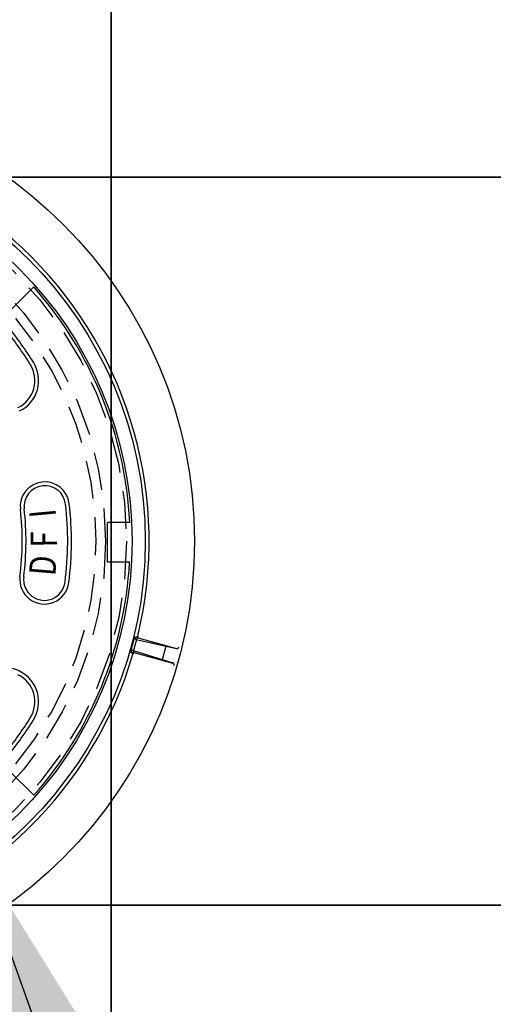
# Model space of a CAD drawing. Units: inches. Extents: x -2410 to 425, y -73 to 3091.
# Drawn here: x 37 to 41, y 240 to 249 of the extents above; entities that cross this region are included whole.
import ezdxf
from ezdxf.enums import TextEntityAlignment as Align

# ---------------------------------------------------------------- set-up
doc = ezdxf.new("R2010")
doc.units = ezdxf.units.IN
doc.header["$MEASUREMENT"] = 0
doc.linetypes.add('HIDDEN', pattern=[0.375, 0.25, -0.125])
for name, color, linetype in [('CUDO', 43, 'Continuous'), ('D', 132, 'Continuous'), ('H', 6, 'HIDDEN'), ('MH', 43, 'Continuous')]:
    doc.layers.add(name, color=color, linetype=linetype)
doc.styles.add('NO', font='sanss___.ttf', dxfattribs={"width": 0.8, "height": 0.75})
doc.styles.get("Standard").update_dxf_attribs({"font": 'romans.shx'})
doc.dimstyles.get("Standard").update_dxf_attribs({"dimscale": 25, "dimtxt": 0.12, "dimasz": 0.15, "dimexe": 0.18, "dimexo": 0.0625, "dimgap": 0.09, "dimtad": 0, "dimtih": 1, "dimtoh": 1, "dimzin": 4, "dimdsep": 46, "dimtxsty": 'Standard', "dimcen": 0, "dimclrd": 256, "dimclre": 256, "dimclrt": 110, "dimadec": 0, "dimazin": 0, "dimtfac": 1, "dimtofl": 0, "dimtmove": 0, "dimatfit": 0, "dimfxl": 1, "dimtolj": 1, "dimtzin": 0, "dimarcsym": 0})

# ---------------------------------------------------------------- blocks, each defined once
blk = doc.blocks.new('*U29')
at = {"layer": 'H', "ltscale": 5}
for radius in [12.502, 11.812]:
    blk.add_circle((0, 0), radius, dxfattribs=at)
blk.add_arc((0, 0), 11.502, 320.333, 39.667, dxfattribs=at)
at = {"layer": 'MH', "color": 30}
for p, q in [((8.663, 7.602), (9.442, 8.381)), ((11.878, -0.697), (11.878, 0.615)), ((12.61, 0.615), (11.878, 0.615)), ((12.61, -0.697), (11.878, -0.697)), ((8.978, -4.291), (8.978, -4.291)), ((8.663, -7.602), (9.442, -8.381))]:
    blk.add_line(p, q, dxfattribs=at)
at = {"layer": 'MH'}
for p, q in [((12.863, -3.122), (12.7, -3.728)), ((12.775, -3.163), (12.875, -3.128)), ((12.822, -3.239), (14.16, -3.538)), ((12.92, -3.203), (14.158, -3.535)), ((13.808, -3.459), (13.687, -3.908)), ((12.645, -3.648), (12.714, -3.729)), ((12.724, -3.606), (14.032, -4.016)), ((12.791, -3.686), (14.029, -4.018))]:
    blk.add_line(p, q, dxfattribs=at)
for radius in [14.75, 13.125]:
    blk.add_circle((0, 0), radius, dxfattribs=at)
at = {"layer": 'MH', "color": 30}
blk.add_circle((0, 0), 12.688, dxfattribs=at)
at = {"layer": 'MH'}
for centre, radius, start, end in [((0, 0), 13.25, 346.3451, 103.6549), ((0, 0), 12.625, 2.7923, 41.5943), ((0, 0), 13.161, 343.9056, 346.0944), ((12.836, -3.178), 0.0625, 166.0944, 257.3965), ((12.936, -3.143), 0.0625, 166.3451, 255), ((14.174, -3.474), 0.0625, 255, 346.227), ((14.174, -3.477), 0.0625, 257.3965, 346.2167), ((0, 0), 13.25, 226.3451, 343.6549), ((12.705, -3.666), 0.0625, 72.6035, 163.9056), ((12.774, -3.746), 0.0625, 75, 163.6549), ((14.012, -4.078), 0.0625, 343.773, 75), ((14.013, -4.076), 0.0625, 343.7833, 72.6035)]:
    blk.add_arc(centre, radius, start, end, dxfattribs=at)
at = {"layer": 'MH', "color": 30}
for centre, radius, start, end in [((0, 0), 11, 32.003, 39.4553), ((0, 0), 11.125, 32.003, 39.4553), ((8.48, 5.3), 1.125, 296.2639, 32.003), ((8.48, 5.3), 1, 296.2639, 32.003), ((9.809, 1.14), 0.813, 6.5891, 186.5891), ((9.809, 1.14), 0.688, 6.5891, 186.5891), ((-0.062, 0), 9.125, 352.6892, 6.5891), ((-0.062, 0), 9.25, 352.6892, 6.5891), ((-0.062, 0), 10.625, 352.6892, 6.5891), ((-0.062, 0), 10.75, 352.6892, 6.5891), ((0, 0), 12.625, 318.4057, 356.8331), ((9.794, -1.265), 0.812, 172.6892, 352.6892), ((9.794, -1.265), 0.687, 172.6892, 352.6892), ((8.48, -5.3), 1.125, 63.7361, 147.997), ((8.48, -5.3), 1, 327.997, 63.7361), ((8.48, -5.3), 1.125, 327.997, 63.7361), ((0, 0), 11, 320.5447, 327.997), ((0, 0), 11.125, 320.5447, 327.997)]:
    blk.add_arc(centre, radius, start, end, dxfattribs=at)
at = {"layer": 'MH', "color": 30, "style": 'NO', "width": 0.8}
for s, rotation, p in [('I', 95.3309, (9.848, 0.924)), ('F', 90.3309, (9.891, 0.057)), ('D', 85.3309, (9.858, -0.811))]:
    blk.add_text(s, height=0.875, rotation=rotation, dxfattribs=at).set_placement(p, align=Align.MIDDLE)

msp = doc.modelspace()

# ---------------------------------------------------------------- linework, layer by layer
at = {"layer": 'CUDO'}
for points in [[(31.9213, 247.2176), (37.9213, 247.2176), (37.9213, 253.2176), (31.9213, 253.2176)], [(37.9213, 247.2176), (43.9213, 247.2176), (43.9213, 253.2176), (37.9213, 253.2176)], [(31.9213, 241.2176), (37.9213, 241.2176), (37.9213, 247.2176), (31.9213, 247.2176)], [(37.9213, 241.2176), (43.9213, 241.2176), (43.9213, 247.2176), (37.9213, 247.2176)], [(31.9213, 235.2176), (37.9213, 235.2176), (37.9213, 241.2176), (31.9213, 241.2176)], [(37.9213, 235.2176), (43.9213, 235.2176), (43.9213, 241.2176), (37.9213, 241.2176)]]:
    msp.add_lwpolyline(points, close=True, dxfattribs=at)

# ---------------------------------------------------------------- block references
at = {"layer": 'MH', "xscale": 0.25, "yscale": 0.25, "zscale": 0.25}
msp.add_blockref('*U29', (34.9213, 244.2176), dxfattribs=at)

# ---------------------------------------------------------------- leaders
at = {"layer": 'D', "path_type": 1, "annotation_type": 0, "has_hookline": 1, "hookline_direction": 0}
msp.add_leader([(36.6862, 241.8498), (43.6923, 224.9443), (47.3977, 222.5149), (51.6991, 222.294)], dimstyle='Standard', override={"dimgap": 0.09, "dimtad": 0}, dxfattribs=at)

doc.saveas('drawing.dxf')
